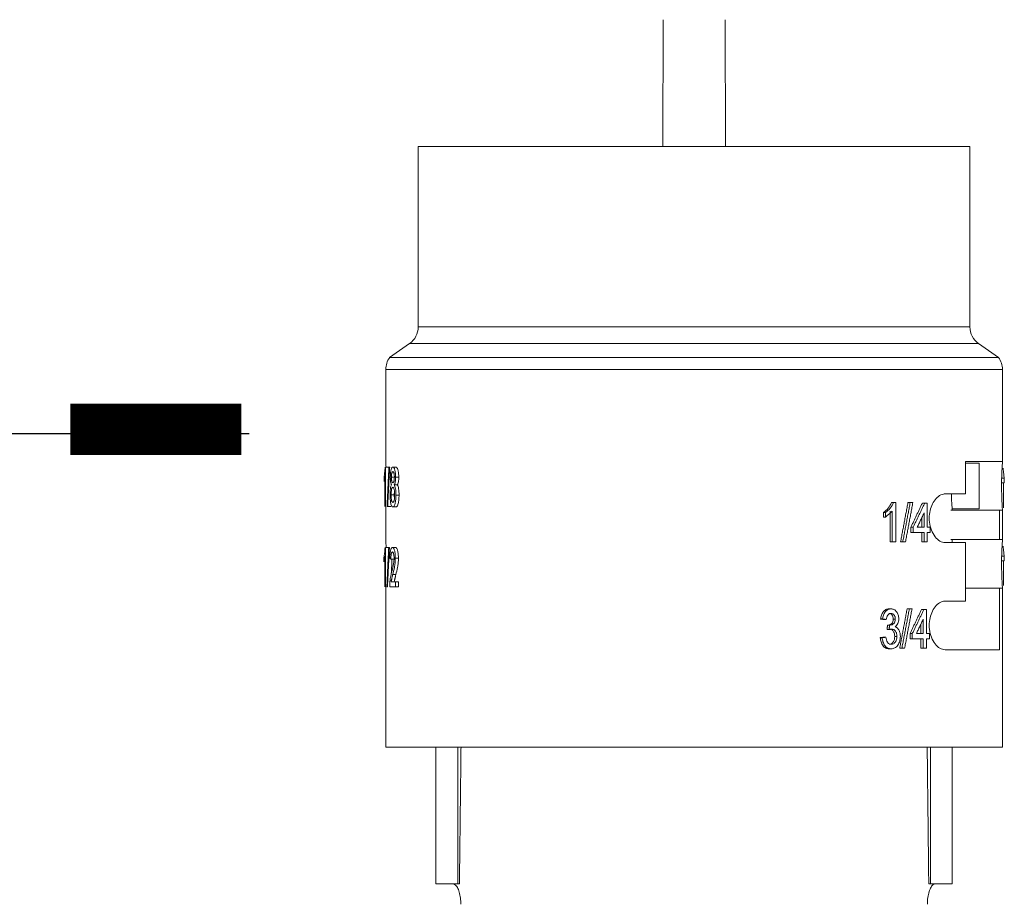
# Model space of a CAD drawing. Extents: x -1.2 to 18.7, y -3.5 to 18.5.
# Drawn here: x 10 to 10.4, y 15.5 to 15.8 of the extents above; entities that cross this region are included whole.
import ezdxf

# ---------------------------------------------------------------- set-up
doc = ezdxf.new("R2010")
doc.units = 0
doc.header["$MEASUREMENT"] = 0
doc.layers.add('IRR-DETAIL', color=7, linetype='CONTINUOUS')
doc.layers.add('TEXT_LABEL', color=5, linetype='CONTINUOUS')

# ---------------------------------------------------------------- blocks, each defined once
blk = doc.blocks.new('SLW')
at = {"layer": 'IRR-DETAIL', "color": 7, "linetype": 'Continuous', "lineweight": 15}
for p, q in [((13.58032, 13.47145), (13.58021, 13.42192)), ((13.6047, 13.42192), (13.6046, 13.47145)), ((13.48451, 13.42192), (13.48451, 13.35133)), ((13.48451, 13.42192), (13.70041, 13.42192)), ((13.70041, 13.35133), (13.70041, 13.42192)), ((13.48451, 13.35133), (13.70041, 13.35133)), ((13.48112, 13.34483), (13.47333, 13.33937)), ((13.69833, 13.34483), (13.48112, 13.34483)), ((13.70379, 13.34483), (13.69833, 13.34483)), ((13.71158, 13.33937), (13.70379, 13.34483)), ((13.71158, 13.33937), (13.47333, 13.33937)), ((13.71311, 13.33469), (13.47181, 13.33469)), ((13.47181, 13.33469), (13.47181, 13.29865)), ((13.71311, 13.29853), (13.71311, 13.33469)), ((13.47174, 13.29652), (13.473, 13.29652)), ((13.47174, 13.29652), (13.47174, 13.28111)), ((13.47334, 13.29652), (13.47304, 13.29652)), ((13.69865, 13.28603), (13.69865, 13.29873)), ((13.69865, 13.29873), (13.7131, 13.29873)), ((13.70396, 13.29803), (13.69865, 13.29803)), ((13.70396, 13.28914), (13.70396, 13.29803)), ((13.47112, 13.29085), (13.47112, 13.29267)), ((13.4715, 13.28111), (13.4715, 13.29312)), ((13.70396, 13.28025), (13.70396, 13.28914)), ((13.71347, 13.28065), (13.71347, 13.29039)), ((13.71384, 13.29039), (13.71384, 13.29221)), ((13.6907, 13.28603), (13.69865, 13.28603)), ((13.47255, 13.28111), (13.4723, 13.28111)), ((13.6714, 13.28266), (13.67051, 13.28266)), ((13.6714, 13.28266), (13.6714, 13.26725)), ((13.67807, 13.28266), (13.67702, 13.28266)), ((13.68366, 13.28246), (13.68272, 13.28246)), ((13.68366, 13.28246), (13.68366, 13.27298)), ((13.47181, 13.27989), (13.47181, 13.26817)), ((13.66659, 13.27699), (13.66659, 13.27881)), ((13.66737, 13.27699), (13.66737, 13.27881)), ((13.66921, 13.26725), (13.66921, 13.27926)), ((13.67002, 13.26725), (13.67002, 13.27926)), ((13.68246, 13.27298), (13.68246, 13.27864)), ((13.71201, 13.27968), (13.69293, 13.27968)), ((13.69348, 13.28025), (13.70396, 13.28025)), ((13.69348, 13.27968), (13.69348, 13.28025)), ((13.7131, 13.27968), (13.71201, 13.27968)), ((13.71201, 13.27968), (13.71201, 13.26825)), ((13.71311, 13.26805), (13.71311, 13.27976)), ((13.68152, 13.27298), (13.68152, 13.27667)), ((13.67727, 13.27101), (13.67727, 13.27298)), ((13.67817, 13.27101), (13.67727, 13.27101)), ((13.67817, 13.27101), (13.67817, 13.27298)), ((13.68246, 13.27101), (13.67817, 13.27101)), ((13.68246, 13.27298), (13.67976, 13.27298)), ((13.68152, 13.26725), (13.68152, 13.27101)), ((13.68246, 13.26725), (13.68246, 13.27101)), ((13.68484, 13.27298), (13.68366, 13.27298)), ((13.68366, 13.27101), (13.68366, 13.26725)), ((13.68484, 13.27101), (13.68366, 13.27101)), ((13.68484, 13.27298), (13.68484, 13.27101)), ((13.67002, 13.26725), (13.66921, 13.26725)), ((13.6714, 13.26725), (13.67002, 13.26725)), ((13.67518, 13.26725), (13.6741, 13.26725)), ((13.68246, 13.26725), (13.68152, 13.26725)), ((13.68366, 13.26725), (13.68246, 13.26725)), ((13.69865, 13.26698), (13.6907, 13.26698)), ((13.71201, 13.26825), (13.69293, 13.26825)), ((13.69348, 13.26698), (13.69348, 13.26825)), ((13.69865, 13.24412), (13.69865, 13.26698)), ((13.71201, 13.26825), (13.7131, 13.26825)), ((13.47145, 13.24969), (13.47145, 13.2617)), ((13.47168, 13.2651), (13.47294, 13.2651)), ((13.47168, 13.2651), (13.47168, 13.24969)), ((13.47324, 13.2651), (13.47295, 13.2651)), ((13.71384, 13.25989), (13.71384, 13.26171)), ((13.47108, 13.25943), (13.47108, 13.26125)), ((13.71347, 13.25016), (13.71347, 13.25989)), ((13.4756, 13.25167), (13.47387, 13.25167)), ((13.47682, 13.25167), (13.4756, 13.25167)), ((13.4756, 13.25167), (13.4756, 13.24969)), ((13.47682, 13.25167), (13.47682, 13.24969)), ((13.47181, 13.24941), (13.47181, 13.18697)), ((13.47247, 13.24969), (13.47222, 13.24969)), ((13.4756, 13.24969), (13.47336, 13.24969)), ((13.47682, 13.24969), (13.4756, 13.24969)), ((13.71201, 13.2492), (13.69865, 13.2492)), ((13.71201, 13.2492), (13.71201, 13.22507)), ((13.7131, 13.2492), (13.71201, 13.2492)), ((13.71311, 13.18697), (13.71311, 13.24928)), ((13.6907, 13.24412), (13.69865, 13.24412)), ((13.67773, 13.24108), (13.67669, 13.24108)), ((13.68335, 13.24088), (13.68241, 13.24088)), ((13.68335, 13.24088), (13.68335, 13.2314)), ((13.68121, 13.2314), (13.68121, 13.2351)), ((13.68214, 13.2314), (13.68214, 13.23705)), ((13.67694, 13.22942), (13.67694, 13.2314)), ((13.67783, 13.22942), (13.67783, 13.2314)), ((13.68214, 13.2314), (13.67943, 13.2314)), ((13.68454, 13.2314), (13.68335, 13.2314)), ((13.68454, 13.2314), (13.68454, 13.22942)), ((13.67783, 13.22942), (13.67694, 13.22942)), ((13.68214, 13.22942), (13.67783, 13.22942)), ((13.68121, 13.22567), (13.68121, 13.22942)), ((13.68214, 13.22567), (13.68214, 13.22942)), ((13.68335, 13.22942), (13.68335, 13.22567)), ((13.68454, 13.22942), (13.68335, 13.22942)), ((13.67483, 13.22567), (13.67375, 13.22567)), ((13.68214, 13.22567), (13.68121, 13.22567)), ((13.68335, 13.22567), (13.68214, 13.22567)), ((13.71201, 13.22507), (13.6907, 13.22507)), ((13.47181, 13.18697), (13.71311, 13.18697)), ((13.49144, 13.18697), (13.49144, 13.13351)), ((13.50001, 13.13351), (13.50001, 13.18697)), ((13.6849, 13.18697), (13.6849, 13.13351)), ((13.69348, 13.13351), (13.69348, 13.18697)), ((13.50001, 13.13351), (13.49144, 13.13351)), ((13.50063, 13.13351), (13.50001, 13.13351)), ((13.6849, 13.13351), (13.68428, 13.13351)), ((13.6849, 13.13351), (13.69348, 13.13351))]:
    blk.add_line(p, q, dxfattribs=at)
for centre, start, end in [((13.47657, 13.35133), 305, 0), ((13.70835, 13.35133), 180, 235), ((13.47975, 13.33469), 143.901, 180), ((13.70517, 13.33469), 0, 36.099)]:
    blk.add_arc(centre, 0.00794, start, end, dxfattribs=at)
for points, knots in [([(13.47112, 13.29267), (13.47121, 13.29316), (13.47138, 13.29413), (13.47152, 13.29573), (13.47159, 13.29652)], [0, 0, 0, 0, 0.501506, 1, 1, 1, 1]), ([(13.47192, 13.29652), (13.4719, 13.29698), (13.47183, 13.29812), (13.47182, 13.29845), (13.47181, 13.29865)], [0, 0, 0, 0, 0.397333, 1, 1, 1, 1]), ([(13.47359, 13.29264), (13.4736, 13.29316), (13.47362, 13.29395), (13.47373, 13.29488), (13.47385, 13.29548), (13.474, 13.29596), (13.47423, 13.29643), (13.47443, 13.29648), (13.47456, 13.29652)], [0, 0, 0, 0, 0.248129, 0.371826, 0.498136, 0.622776, 0.749053, 1, 1, 1, 1]), ([(13.47456, 13.29652), (13.47476, 13.29652), (13.47517, 13.29652), (13.47558, 13.29652), (13.47579, 13.29652)], [0, 0, 0, 0, 0.5, 1, 1, 1, 1]), ([(13.47456, 13.29652), (13.4747, 13.29648), (13.47491, 13.29642), (13.47517, 13.29595), (13.47534, 13.29545), (13.47549, 13.29484), (13.47564, 13.29391), (13.47566, 13.29312), (13.47567, 13.29259)], [0, 0, 0, 0, 0.250908, 0.37689, 0.50189, 0.628878, 0.751892, 1, 1, 1, 1]), ([(13.47579, 13.29652), (13.47592, 13.29648), (13.47613, 13.29642), (13.47639, 13.29595), (13.47656, 13.29545), (13.47671, 13.29484), (13.47686, 13.29391), (13.47688, 13.29312), (13.47689, 13.29259)], [0, 0, 0, 0, 0.249695, 0.375257, 0.500142, 0.627229, 0.750636, 1, 1, 1, 1]), ([(13.7131, 13.29873), (13.7131, 13.29861), (13.71311, 13.29838), (13.71299, 13.29659), (13.71286, 13.29397), (13.71277, 13.29083), (13.71278, 13.28766), (13.71285, 13.28476), (13.71297, 13.2823), (13.71308, 13.28047), (13.71312, 13.27974), (13.7131, 13.27969), (13.7131, 13.27968)], [0, 0, 0, 0, 0.11487, 0.22976, 0.343337, 0.450486, 0.550218, 0.646808, 0.745997, 0.851546, 0.96362, 1, 1, 1, 1]), ([(13.47408, 13.28956), (13.47401, 13.2897), (13.47387, 13.28998), (13.4737, 13.2907), (13.4736, 13.29163), (13.47359, 13.2923), (13.47359, 13.29264)], [0, 0, 0, 0, 0.251383, 0.501411, 0.750694, 1, 1, 1, 1]), ([(13.47457, 13.29474), (13.47449, 13.29473), (13.47438, 13.2947), (13.47425, 13.29446), (13.47416, 13.2942), (13.47409, 13.29387), (13.47402, 13.29336), (13.47401, 13.29292), (13.474, 13.29263)], [0, 0, 0, 0, 0.251099, 0.377562, 0.502058, 0.62638, 0.752093, 1, 1, 1, 1]), ([(13.47524, 13.29263), (13.47503, 13.29263), (13.47462, 13.29263), (13.47421, 13.29263), (13.474, 13.29263)], [0, 0, 0, 0, 0.5, 1, 1, 1, 1]), ([(13.474, 13.29263), (13.474, 13.29248), (13.47401, 13.29217), (13.47403, 13.29173), (13.47408, 13.29132), (13.47415, 13.29097), (13.47424, 13.29069), (13.47438, 13.29045), (13.47449, 13.29042), (13.47457, 13.2904)], [0, 0, 0, 0, 0.124608, 0.249119, 0.37538, 0.498698, 0.621108, 0.747151, 1, 1, 1, 1]), ([(13.47517, 13.29253), (13.47517, 13.29268), (13.47517, 13.29298), (13.47513, 13.29341), (13.47508, 13.29381), (13.475, 13.29416), (13.4749, 13.29444), (13.47476, 13.29469), (13.47464, 13.29472), (13.47457, 13.29474)], [0, 0, 0, 0, 0.124578, 0.249089, 0.372635, 0.498744, 0.621511, 0.750206, 1, 1, 1, 1]), ([(13.47457, 13.2904), (13.47465, 13.29042), (13.47476, 13.29044), (13.47491, 13.29068), (13.475, 13.29095), (13.47508, 13.29128), (13.47515, 13.2918), (13.47516, 13.29224), (13.47517, 13.29253)], [0, 0, 0, 0, 0.2510967, 0.3798079, 0.5020015, 0.6274027, 0.7518699, 1, 1, 1, 1]), ([(13.47567, 13.29259), (13.47567, 13.29226), (13.47566, 13.2916), (13.47553, 13.2907), (13.47537, 13.29011), (13.47521, 13.28976), (13.47513, 13.28963), (13.47509, 13.28956)], [0, 0, 0, 0, 0.249141, 0.498318, 0.748283, 0.874031, 1, 1, 1, 1]), ([(13.47689, 13.29259), (13.47689, 13.29226), (13.47687, 13.29161), (13.47675, 13.2907), (13.47659, 13.29011), (13.47644, 13.28976), (13.47635, 13.28963), (13.47631, 13.28956)], [0, 0, 0, 0, 0.250051, 0.499712, 0.749347, 0.87463, 1, 1, 1, 1]), ([(13.71384, 13.29221), (13.71375, 13.2927), (13.71359, 13.29367), (13.71346, 13.29526), (13.71339, 13.29606)], [0, 0, 0, 0, 0.501506, 1, 1, 1, 1]), ([(13.4735, 13.28565), (13.47351, 13.28607), (13.47351, 13.28691), (13.47362, 13.28809), (13.4738, 13.28909), (13.47399, 13.28941), (13.47408, 13.28956)], [0, 0, 0, 0, 0.249687, 0.499179, 0.749038, 1, 1, 1, 1]), ([(13.47456, 13.28862), (13.47446, 13.28859), (13.47432, 13.28854), (13.47416, 13.28816), (13.47403, 13.28764), (13.47393, 13.2868), (13.47391, 13.28606), (13.47391, 13.28569)], [0, 0, 0, 0, 0.250801, 0.3751913, 0.5017275, 0.7508138, 1, 1, 1, 1]), ([(13.47528, 13.28563), (13.47527, 13.28601), (13.47526, 13.28676), (13.47513, 13.28762), (13.47498, 13.28815), (13.4748, 13.28854), (13.47465, 13.28859), (13.47456, 13.28862)], [0, 0, 0, 0, 0.2491082, 0.4980658, 0.625654, 0.7491493, 1, 1, 1, 1]), ([(13.47509, 13.28956), (13.47529, 13.28956), (13.4757, 13.28956), (13.47611, 13.28956), (13.47631, 13.28956)], [0, 0, 0, 0, 0.499997, 1, 1, 1, 1]), ([(13.47509, 13.28956), (13.4752, 13.28938), (13.4754, 13.28902), (13.47564, 13.28803), (13.47577, 13.28685), (13.47578, 13.28602), (13.47579, 13.2856)], [0, 0, 0, 0, 0.250994, 0.500856, 0.75041, 1, 1, 1, 1]), ([(13.47631, 13.28956), (13.47642, 13.28938), (13.47662, 13.28902), (13.47685, 13.28803), (13.47699, 13.28685), (13.477, 13.28602), (13.47701, 13.2856)], [0, 0, 0, 0, 0.249881, 0.499511, 0.749577, 1, 1, 1, 1]), ([(13.47457, 13.28092), (13.47441, 13.28097), (13.47418, 13.28105), (13.47392, 13.28166), (13.47377, 13.28227), (13.47364, 13.28302), (13.47353, 13.28413), (13.47351, 13.28504), (13.4735, 13.28565)], [0, 0, 0, 0, 0.250568, 0.374092, 0.50139, 0.626806, 0.751382, 1, 1, 1, 1]), ([(13.47391, 13.28569), (13.47391, 13.2853), (13.47392, 13.28473), (13.47399, 13.28402), (13.47406, 13.28355), (13.47416, 13.28318), (13.47432, 13.28281), (13.47447, 13.28274), (13.47457, 13.28269)], [0, 0, 0, 0, 0.252742, 0.378945, 0.496117, 0.615928, 0.741194, 1, 1, 1, 1]), ([(13.47457, 13.28269), (13.47467, 13.28272), (13.47481, 13.28277), (13.47499, 13.28314), (13.47513, 13.28366), (13.47526, 13.28451), (13.47527, 13.28525), (13.47528, 13.28563)], [0, 0, 0, 0, 0.250906, 0.375684, 0.501971, 0.750951, 1, 1, 1, 1]), ([(13.47579, 13.2856), (13.47578, 13.28499), (13.47575, 13.28378), (13.47551, 13.28245), (13.47526, 13.28165), (13.47496, 13.28105), (13.47472, 13.28097), (13.47457, 13.28092)], [0, 0, 0, 0, 0.248843, 0.497903, 0.624668, 0.749099, 1, 1, 1, 1]), ([(13.4752, 13.28697), (13.47519, 13.28691), (13.47514, 13.28652), (13.47514, 13.28607), (13.47514, 13.28569)], [0, 0, 0, 0, 0.164433, 1, 1, 1, 1]), ([(13.47514, 13.28569), (13.47515, 13.2853), (13.47515, 13.28482), (13.47519, 13.28437), (13.4752, 13.28429)], [0, 0, 0, 0, 0.802047, 1, 1, 1, 1]), ([(13.47579, 13.2856), (13.47599, 13.2856), (13.4764, 13.2856), (13.4768, 13.2856), (13.47701, 13.2856)], [0, 0, 0, 0, 0.499996, 1, 1, 1, 1]), ([(13.47701, 13.2856), (13.47699, 13.28499), (13.47696, 13.28378), (13.47673, 13.28245), (13.47648, 13.28165), (13.47619, 13.28105), (13.47595, 13.28097), (13.47579, 13.28092)], [0, 0, 0, 0, 0.250029, 0.499647, 0.626288, 0.750365, 1, 1, 1, 1]), ([(13.6907, 13.26698), (13.69, 13.2671), (13.68862, 13.26733), (13.68668, 13.26912), (13.68521, 13.27174), (13.68445, 13.27489), (13.68445, 13.27805), (13.68512, 13.28095), (13.68636, 13.28342), (13.68806, 13.28524), (13.6896, 13.28597), (13.69048, 13.28602), (13.6907, 13.28603)], [0, 0, 0, 0, 0.11487, 0.22976, 0.343336, 0.450487, 0.550219, 0.646809, 0.745996, 0.851546, 0.96362, 1, 1, 1, 1]), ([(13.6931, 13.28603), (13.69312, 13.28547), (13.69316, 13.28397), (13.6933, 13.28204), (13.69343, 13.28063), (13.69349, 13.28008), (13.69347, 13.2803), (13.69347, 13.28032)], [0, 0, 0, 0, 0.159066, 0.425988, 0.693769, 0.961205, 1, 1, 1, 1]), ([(13.47182, 13.27989), (13.47182, 13.27994), (13.47181, 13.28005), (13.47186, 13.2808), (13.47188, 13.28113)], [0, 0, 0, 0, 0.566841, 1, 1, 1, 1]), ([(13.47457, 13.28092), (13.47477, 13.28092), (13.47518, 13.28092), (13.47559, 13.28092), (13.47579, 13.28092)], [0, 0, 0, 0, 0.499996, 1, 1, 1, 1]), ([(13.66659, 13.27881), (13.66723, 13.2793), (13.66851, 13.28027), (13.6693, 13.28187), (13.6697, 13.28266)], [0, 0, 0, 0, 0.500714, 1, 1, 1, 1]), ([(13.66737, 13.27881), (13.66802, 13.2793), (13.66931, 13.28027), (13.67011, 13.28187), (13.67051, 13.28266)], [0, 0, 0, 0, 0.501507, 1, 1, 1, 1]), ([(13.47197, 13.2651), (13.47196, 13.26523), (13.47192, 13.26621), (13.47183, 13.26746), (13.47182, 13.26793), (13.47181, 13.26817)], [0, 0, 0, 0, 0.065612, 0.524954, 1, 1, 1, 1]), ([(13.7131, 13.26825), (13.7131, 13.26813), (13.71311, 13.2679), (13.71299, 13.26611), (13.71286, 13.26349), (13.71277, 13.26035), (13.71278, 13.25718), (13.71285, 13.25428), (13.71297, 13.25182), (13.71308, 13.24999), (13.71312, 13.24926), (13.7131, 13.24921), (13.7131, 13.2492)], [0, 0, 0, 0, 0.11487, 0.22976, 0.343336, 0.450487, 0.550219, 0.646809, 0.745996, 0.851546, 0.96362, 1, 1, 1, 1]), ([(13.71384, 13.26171), (13.71375, 13.2622), (13.71359, 13.26317), (13.71346, 13.26477), (13.71339, 13.26557)], [0, 0, 0, 0, 0.501506, 1, 1, 1, 1]), ([(13.47108, 13.26125), (13.47116, 13.26174), (13.47133, 13.26271), (13.47146, 13.26431), (13.47153, 13.2651)], [0, 0, 0, 0, 0.50151, 1, 1, 1, 1]), ([(13.4734, 13.26076), (13.47342, 13.26133), (13.47344, 13.26219), (13.47355, 13.26324), (13.47367, 13.26393), (13.47382, 13.26448), (13.47406, 13.265), (13.47428, 13.26506), (13.47442, 13.2651)], [0, 0, 0, 0, 0.248842, 0.377746, 0.498478, 0.623512, 0.749192, 1, 1, 1, 1]), ([(13.47441, 13.26333), (13.47432, 13.2633), (13.47419, 13.26325), (13.47404, 13.2629), (13.47395, 13.26255), (13.47388, 13.26211), (13.47381, 13.26145), (13.4738, 13.26091), (13.4738, 13.26056)], [0, 0, 0, 0, 0.250657, 0.375454, 0.501459, 0.622017, 0.751168, 1, 1, 1, 1]), ([(13.47505, 13.26084), (13.47504, 13.26117), (13.47502, 13.26182), (13.4749, 13.26252), (13.47477, 13.26294), (13.47462, 13.26326), (13.47449, 13.2633), (13.47441, 13.26333)], [0, 0, 0, 0, 0.248709, 0.497799, 0.624729, 0.748979, 1, 1, 1, 1]), ([(13.47565, 13.2651), (13.47544, 13.2651), (13.47503, 13.2651), (13.47462, 13.2651), (13.47442, 13.2651)], [0, 0, 0, 0, 0.5, 1, 1, 1, 1]), ([(13.47442, 13.2651), (13.47456, 13.26506), (13.47478, 13.26499), (13.47505, 13.26448), (13.47522, 13.26393), (13.47537, 13.26326), (13.47551, 13.26225), (13.47553, 13.26141), (13.47554, 13.26085)], [0, 0, 0, 0, 0.250799, 0.376045, 0.501676, 0.626839, 0.751583, 1, 1, 1, 1]), ([(13.47565, 13.2651), (13.47579, 13.26506), (13.476, 13.26499), (13.47627, 13.26447), (13.4765, 13.26375), (13.47672, 13.26253), (13.47675, 13.26141), (13.47676, 13.26085)], [0, 0, 0, 0, 0.249859, 0.374847, 0.500544, 0.750051, 1, 1, 1, 1]), ([(13.4741, 13.25547), (13.4743, 13.25624), (13.4746, 13.2574), (13.47491, 13.25897), (13.47501, 13.25988), (13.47504, 13.26042), (13.47504, 13.2607), (13.47505, 13.26084)], [0, 0, 0, 0, 0.501049, 0.750681, 0.87535, 0.937664, 1, 1, 1, 1]), ([(13.47554, 13.26085), (13.47552, 13.26022), (13.47549, 13.25895), (13.47512, 13.25672), (13.47476, 13.25541), (13.47453, 13.25453)], [0, 0, 0, 0, 0.248785, 0.49856, 1, 1, 1, 1]), ([(13.47676, 13.26085), (13.47656, 13.26085), (13.47615, 13.26085), (13.47574, 13.26085), (13.47554, 13.26085)], [0, 0, 0, 0, 0.499996, 1, 1, 1, 1]), ([(13.47676, 13.26085), (13.47674, 13.26022), (13.47671, 13.25895), (13.47634, 13.25673), (13.47599, 13.25541), (13.47575, 13.25453)], [0, 0, 0, 0, 0.249467, 0.499426, 1, 1, 1, 1]), ([(13.47339, 13.25106), (13.47347, 13.25191), (13.47362, 13.25361), (13.47394, 13.25485), (13.4741, 13.25547)], [0, 0, 0, 0, 0.498393, 1, 1, 1, 1]), ([(13.6907, 13.22507), (13.69, 13.22519), (13.68862, 13.22542), (13.68668, 13.22721), (13.68521, 13.22983), (13.68445, 13.23298), (13.68445, 13.23614), (13.68512, 13.23904), (13.68636, 13.24151), (13.68806, 13.24333), (13.6896, 13.24406), (13.69048, 13.24411), (13.6907, 13.24412)], [0, 0, 0, 0, 0.11487, 0.22976, 0.343336, 0.450488, 0.550217, 0.646807, 0.745997, 0.851545, 0.963621, 1, 1, 1, 1]), ([(13.66544, 13.23713), (13.66553, 13.23764), (13.66571, 13.23866), (13.66629, 13.23978), (13.66692, 13.24046), (13.66765, 13.24096), (13.66826, 13.24103), (13.66867, 13.24108)], [0, 0, 0, 0, 0.250388, 0.500046, 0.625928, 0.75053, 1, 1, 1, 1]), ([(13.66621, 13.23713), (13.6663, 13.23764), (13.66648, 13.23866), (13.66707, 13.23979), (13.66771, 13.24046), (13.66844, 13.24096), (13.66906, 13.24103), (13.66947, 13.24108)], [0, 0, 0, 0, 0.249257, 0.498384, 0.624397, 0.749337, 1, 1, 1, 1]), ([(13.66951, 13.2393), (13.66927, 13.23927), (13.66891, 13.23923), (13.66847, 13.23893), (13.6681, 13.23853), (13.66778, 13.23784), (13.66768, 13.23723), (13.66763, 13.23693)], [0, 0, 0, 0, 0.25073, 0.375566, 0.501692, 0.750686, 1, 1, 1, 1]), ([(13.66947, 13.24108), (13.66934, 13.24108), (13.66907, 13.24108), (13.6688, 13.24108), (13.66867, 13.24108)], [0, 0, 0, 0, 0.499998, 1, 1, 1, 1]), ([(13.67037, 13.2371), (13.67036, 13.23738), (13.67033, 13.23782), (13.67013, 13.23834), (13.66992, 13.23868), (13.66967, 13.23896), (13.66927, 13.23924), (13.66894, 13.23927), (13.66871, 13.2393)], [0, 0, 0, 0, 0.249613, 0.374169, 0.500053, 0.627469, 0.750483, 1, 1, 1, 1]), ([(13.66947, 13.24108), (13.66988, 13.24102), (13.67069, 13.24092), (13.67156, 13.24019), (13.67207, 13.2394), (13.67245, 13.23847), (13.67251, 13.23768), (13.67256, 13.23716)], [0, 0, 0, 0, 0.251026, 0.501223, 0.623616, 0.749802, 1, 1, 1, 1]), ([(13.67119, 13.2371), (13.67118, 13.23738), (13.67115, 13.23782), (13.67094, 13.23834), (13.67074, 13.23868), (13.67048, 13.23896), (13.67008, 13.23924), (13.66974, 13.23927), (13.66951, 13.2393)], [0, 0, 0, 0, 0.248402, 0.372603, 0.49832, 0.625887, 0.749256, 1, 1, 1, 1]), ([(13.66834, 13.23473), (13.6686, 13.23476), (13.66911, 13.23482), (13.6697, 13.23521), (13.67007, 13.23567), (13.67032, 13.23626), (13.67035, 13.23676), (13.67037, 13.2371)], [0, 0, 0, 0, 0.2502012, 0.5002416, 0.6250724, 0.7504929, 1, 1, 1, 1]), ([(13.66914, 13.23473), (13.6694, 13.23476), (13.66992, 13.23482), (13.67051, 13.23521), (13.67088, 13.23567), (13.67114, 13.23626), (13.67117, 13.23676), (13.67119, 13.2371)], [0, 0, 0, 0, 0.251334, 0.502016, 0.626827, 0.751836, 1, 1, 1, 1]), ([(13.67119, 13.2371), (13.67106, 13.2371), (13.67078, 13.2371), (13.67051, 13.2371), (13.67037, 13.2371)], [0, 0, 0, 0, 0.499995, 1, 1, 1, 1]), ([(13.67256, 13.23716), (13.67254, 13.23684), (13.67251, 13.23621), (13.67221, 13.23533), (13.67182, 13.23472), (13.67143, 13.23433), (13.67122, 13.23418), (13.67111, 13.2341)], [0, 0, 0, 0, 0.249198, 0.498578, 0.74851, 0.874147, 1, 1, 1, 1]), ([(13.66972, 13.23319), (13.66958, 13.23319), (13.66931, 13.23319), (13.66904, 13.23319), (13.66891, 13.23319)], [0, 0, 0, 0, 0.500002, 1, 1, 1, 1]), ([(13.67098, 13.23032), (13.67095, 13.23069), (13.67092, 13.23124), (13.67068, 13.23191), (13.67043, 13.23236), (13.67011, 13.23273), (13.66962, 13.2331), (13.6692, 13.23315), (13.66891, 13.23319)], [0, 0, 0, 0, 0.249768, 0.374602, 0.500273, 0.627929, 0.75074, 1, 1, 1, 1]), ([(13.6718, 13.23032), (13.67178, 13.23069), (13.67175, 13.23124), (13.6715, 13.23191), (13.67125, 13.23236), (13.67093, 13.23273), (13.67043, 13.2331), (13.67, 13.23315), (13.66972, 13.23319)], [0, 0, 0, 0, 0.2485875, 0.3730519, 0.4985447, 0.6263345, 0.7494863, 1, 1, 1, 1]), ([(13.67111, 13.2341), (13.67141, 13.23396), (13.67203, 13.23367), (13.6727, 13.23273), (13.6731, 13.23157), (13.67314, 13.23073), (13.67316, 13.2303)], [0, 0, 0, 0, 0.251034, 0.50113, 0.750473, 1, 1, 1, 1]), ([(13.66605, 13.22982), (13.66592, 13.22982), (13.66567, 13.22982), (13.66541, 13.22982), (13.66529, 13.22982)], [0, 0, 0, 0, 0.500001, 1, 1, 1, 1]), ([(13.66875, 13.22547), (13.66831, 13.22552), (13.66764, 13.2256), (13.66684, 13.22615), (13.66616, 13.22689), (13.6655, 13.22812), (13.66536, 13.22925), (13.66529, 13.22982)], [0, 0, 0, 0, 0.249573, 0.374006, 0.500221, 0.749866, 1, 1, 1, 1]), ([(13.66956, 13.22547), (13.66911, 13.22552), (13.66843, 13.2256), (13.66762, 13.22615), (13.66693, 13.22689), (13.66627, 13.22811), (13.66613, 13.22925), (13.66605, 13.22982)], [0, 0, 0, 0, 0.250796, 0.37562, 0.501914, 0.751039, 1, 1, 1, 1]), ([(13.66748, 13.23001), (13.66754, 13.22967), (13.66767, 13.22897), (13.668, 13.22817), (13.6684, 13.22767), (13.6689, 13.22732), (13.66932, 13.22728), (13.6696, 13.22725)], [0, 0, 0, 0, 0.249523, 0.498679, 0.623976, 0.747202, 1, 1, 1, 1]), ([(13.6688, 13.22725), (13.6691, 13.22728), (13.66956, 13.22734), (13.67008, 13.22773), (13.67052, 13.22827), (13.67091, 13.22914), (13.67095, 13.22993), (13.67098, 13.23032)], [0, 0, 0, 0, 0.249492, 0.37335, 0.500083, 0.749825, 1, 1, 1, 1]), ([(13.67316, 13.2303), (13.67312, 13.22968), (13.67303, 13.22842), (13.67234, 13.22706), (13.67163, 13.22624), (13.67078, 13.22562), (13.67005, 13.22553), (13.66956, 13.22547)], [0, 0, 0, 0, 0.248729, 0.497872, 0.625248, 0.749139, 1, 1, 1, 1]), ([(13.6696, 13.22725), (13.66991, 13.22728), (13.67037, 13.22734), (13.6709, 13.22773), (13.67134, 13.22827), (13.67173, 13.22914), (13.67178, 13.22993), (13.6718, 13.23032)], [0, 0, 0, 0, 0.250787, 0.375045, 0.501841, 0.750998, 1, 1, 1, 1]), ([(13.66956, 13.22547), (13.66942, 13.22547), (13.66915, 13.22547), (13.66889, 13.22547), (13.66875, 13.22547)], [0, 0, 0, 0, 0.500001, 1, 1, 1, 1]), ([(13.49823, 13.13351), (13.49854, 13.13342), (13.49916, 13.13324), (13.50006, 13.13188), (13.50076, 13.12987), (13.50113, 13.12763), (13.50116, 13.12616), (13.50117, 13.12557)], [0, 0, 0, 0, 0.214679, 0.429376, 0.643724, 0.858141, 1, 1, 1, 1]), ([(13.68374, 13.12557), (13.68377, 13.12646), (13.68383, 13.12825), (13.68437, 13.13062), (13.68515, 13.13242), (13.68597, 13.13337), (13.68648, 13.13347), (13.68669, 13.13351)], [0, 0, 0, 0, 0.214555, 0.429109, 0.643626, 0.857995, 1, 1, 1, 1])]:
    blk.add_open_spline(points, degree=3, knots=knots, dxfattribs=at)
for points, degree in [([(13.4723, 13.28111), (13.47304, 13.29652)], 1), ([(13.47334, 13.29652), (13.47255, 13.28111)], 1), ([(13.4715, 13.29312), (13.47112, 13.29085)], 1), ([(13.47567, 13.29259), (13.47588, 13.29259), (13.47628, 13.29259), (13.47669, 13.29259), (13.47689, 13.29259)], 3), ([(13.71384, 13.29221), (13.71257, 13.29221)], 1), ([(13.71384, 13.29039), (13.71257, 13.29039)], 1), ([(13.47514, 13.28569), (13.47391, 13.28569)], 1), ([(13.47255, 13.28111), (13.4738, 13.28111)], 1), ([(13.67051, 13.28266), (13.6697, 13.28266)], 1), ([(13.67325, 13.26725), (13.67614, 13.28266)], 1), ([(13.6741, 13.26725), (13.67702, 13.28266)], 1), ([(13.67807, 13.28266), (13.67518, 13.26725)], 1), ([(13.67702, 13.28266), (13.67614, 13.28266)], 1), ([(13.67727, 13.27298), (13.68178, 13.28246)], 1), ([(13.67817, 13.27298), (13.68272, 13.28246)], 1), ([(13.68272, 13.28246), (13.68178, 13.28246)], 1), ([(13.66737, 13.27881), (13.66659, 13.27881)], 1), ([(13.66737, 13.27699), (13.66659, 13.27699)], 1), ([(13.67002, 13.27926), (13.66737, 13.27699)], 1), ([(13.68246, 13.27864), (13.67976, 13.27298)], 1), ([(13.67817, 13.27298), (13.67727, 13.27298)], 1), ([(13.6741, 13.26725), (13.67325, 13.26725)], 1), ([(13.47145, 13.2617), (13.47108, 13.25943)], 1), ([(13.47222, 13.24969), (13.47295, 13.2651)], 1), ([(13.47324, 13.2651), (13.47247, 13.24969)], 1), ([(13.71384, 13.26171), (13.71257, 13.26171)], 1), ([(13.4738, 13.26056), (13.4734, 13.26076)], 1), ([(13.47504, 13.26056), (13.4738, 13.26056)], 1), ([(13.47426, 13.26056), (13.47398, 13.25491)], 1), ([(13.71384, 13.25989), (13.71257, 13.25989)], 1), ([(13.47453, 13.25453), (13.47387, 13.25167)], 1), ([(13.47575, 13.25453), (13.47453, 13.25453)], 1), ([(13.47575, 13.25453), (13.47511, 13.25167)], 1), ([(13.47336, 13.24969), (13.47339, 13.25106)], 1), ([(13.47182, 13.24941), (13.47183, 13.24974)], 1), ([(13.66951, 13.2393), (13.66871, 13.2393)], 1), ([(13.67291, 13.22567), (13.67581, 13.24108)], 1), ([(13.67375, 13.22567), (13.67669, 13.24108)], 1), ([(13.67773, 13.24108), (13.67483, 13.22567)], 1), ([(13.67669, 13.24108), (13.67581, 13.24108)], 1), ([(13.67694, 13.2314), (13.68147, 13.24088)], 1), ([(13.67783, 13.2314), (13.68241, 13.24088)], 1), ([(13.68241, 13.24088), (13.68147, 13.24088)], 1), ([(13.66621, 13.23713), (13.66544, 13.23713)], 1), ([(13.66685, 13.23693), (13.66544, 13.23713)], 1), ([(13.66763, 13.23693), (13.66621, 13.23713)], 1), ([(13.66763, 13.23693), (13.6675, 13.23693), (13.66724, 13.23693), (13.66698, 13.23693), (13.66685, 13.23693)], 3), ([(13.66798, 13.23298), (13.66813, 13.23476)], 1), ([(13.66893, 13.23476), (13.66813, 13.23476)], 1), ([(13.66914, 13.23473), (13.66834, 13.23473)], 1), ([(13.66878, 13.23298), (13.66893, 13.23476)], 1), ([(13.66893, 13.23476), (13.66914, 13.23473)], 1), ([(13.68214, 13.23705), (13.67943, 13.2314)], 1), ([(13.66878, 13.23298), (13.66798, 13.23298)], 1), ([(13.66972, 13.23319), (13.66878, 13.23298)], 1), ([(13.67783, 13.2314), (13.67694, 13.2314)], 1), ([(13.66529, 13.22982), (13.66669, 13.23001)], 1), ([(13.66605, 13.22982), (13.66748, 13.23001)], 1), ([(13.66748, 13.23001), (13.66669, 13.23001)], 1), ([(13.6696, 13.22725), (13.66947, 13.22725), (13.6692, 13.22725), (13.66893, 13.22725), (13.6688, 13.22725)], 3), ([(13.6718, 13.23032), (13.67098, 13.23032)], 1), ([(13.67375, 13.22567), (13.67291, 13.22567)], 1), ([(13.50125, 13.18697), (13.50063, 13.13351)], 1), ([(13.68428, 13.13351), (13.68367, 13.18697)], 1)]:
    blk.add_open_spline(points, degree=degree, dxfattribs=at)

msp = doc.modelspace()

# ---------------------------------------------------------------- linework, layer by layer
at = {"layer": 'TEXT_LABEL'}
msp.add_line((10.13231, 15.63957), (8.99353, 15.63957), dxfattribs=at)
at = {"layer": 'TEXT_LABEL', "const_width": 0.02}
msp.add_lwpolyline([(10.1293, 15.6413), (10.06229, 15.6413)], dxfattribs=at)

# ---------------------------------------------------------------- block references
at = {"layer": 'IRR-DETAIL'}
msp.add_blockref('SLW', (-3.28603, 2.33003), dxfattribs=at)

doc.saveas('drawing.dxf')
